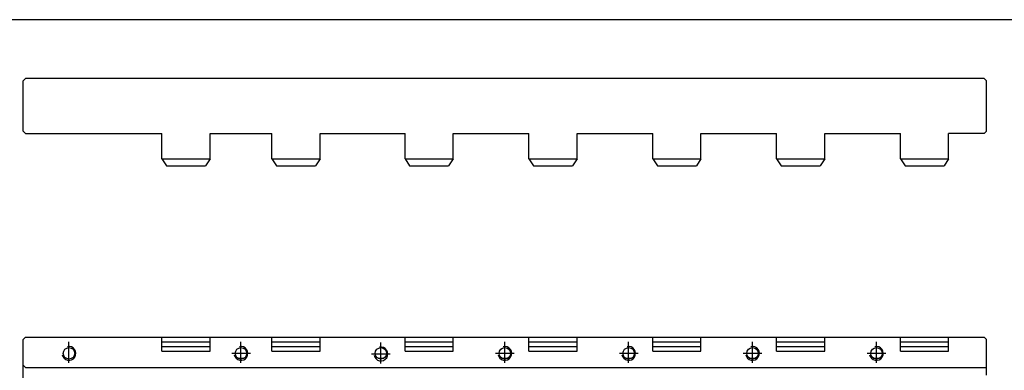
# Model space of a CAD drawing. Extents: x -653 to 2229, y -1455 to -568.
# Drawn here: x -436 to -221, y -644 to -568 of the extents above; entities that cross this region are included whole.
import ezdxf

# ---------------------------------------------------------------- set-up
doc = ezdxf.new("R2010")
doc.units = 0
doc.header["$LTSCALE"] = 23.1
doc.header["$MEASUREMENT"] = 0
doc.linetypes.add('CENTER2', pattern=[28.575, 19.05, -3.175, 3.175, -3.175])
doc.layers.get('0').update_dxf_attribs({"linetype": 'CONTINUOUS'})
for name, color, linetype in [('base-panel', 7, 'CONTINUOUS'), ('CEN', 1, 'CENTER2'), ('T', 3, 'CONTINUOUS')]:
    doc.layers.add(name, color=color, linetype=linetype)

msp = doc.modelspace()

# ---------------------------------------------------------------- linework, layer by layer
at = {"color": 7, "flags": 128}
msp.add_lwpolyline([(580.97, -567.87), (-653.17, -567.87), (-653.17, -1455.02), (580.97, -1455.02)], close=True, dxfattribs=at)
at = {"layer": 'base-panel', "color": 7, "linetype": 'Continuous', "ltscale": 0.03}
for p, q in [((-434.44, -580.67), (-434.94, -581.17)), ((-434.94, -592.17), (-434.94, -581.17)), ((-225.44, -580.67), (-434.44, -580.67)), ((-224.94, -581.17), (-225.44, -580.67)), ((-224.94, -592.17), (-224.94, -581.17)), ((-434.94, -592.17), (-434.44, -592.67)), ((-225.44, -592.67), (-224.94, -592.17)), ((-434.44, -592.67), (-404.69, -592.67)), ((-404.69, -598.17), (-404.69, -592.67)), ((-394.19, -592.67), (-380.69, -592.67)), ((-394.19, -598.17), (-394.19, -592.67)), ((-380.69, -598.17), (-380.69, -592.67)), ((-370.19, -592.67), (-351.69, -592.67)), ((-370.19, -598.17), (-370.19, -592.67)), ((-351.69, -598.17), (-351.69, -592.67)), ((-341.19, -592.67), (-324.69, -592.67)), ((-341.19, -598.17), (-341.19, -592.67)), ((-324.69, -598.17), (-324.69, -592.67)), ((-314.19, -592.67), (-297.69, -592.67)), ((-314.19, -598.17), (-314.19, -592.67)), ((-297.69, -598.17), (-297.69, -592.67)), ((-287.19, -592.67), (-270.69, -592.67)), ((-287.19, -598.17), (-287.19, -592.67)), ((-270.69, -598.17), (-270.69, -592.67)), ((-260.19, -592.67), (-243.69, -592.67)), ((-260.19, -598.17), (-260.19, -592.67)), ((-243.69, -598.17), (-243.69, -592.67)), ((-225.44, -592.67), (-233.19, -592.67)), ((-233.19, -598.17), (-233.19, -592.67)), ((-404.69, -598.17), (-394.19, -598.17)), ((-404.69, -598.17), (-403.69, -599.67)), ((-394.19, -598.17), (-395.19, -599.67)), ((-380.69, -598.17), (-370.19, -598.17)), ((-380.69, -598.17), (-379.69, -599.67)), ((-370.19, -598.17), (-371.19, -599.67)), ((-351.69, -598.17), (-341.19, -598.17)), ((-351.69, -598.17), (-350.69, -599.67)), ((-341.19, -598.17), (-342.19, -599.67)), ((-324.69, -598.17), (-314.19, -598.17)), ((-324.69, -598.17), (-323.69, -599.67)), ((-314.19, -598.17), (-315.19, -599.67)), ((-297.69, -598.17), (-287.19, -598.17)), ((-297.69, -598.17), (-296.69, -599.67)), ((-287.19, -598.17), (-288.19, -599.67)), ((-270.69, -598.17), (-260.19, -598.17)), ((-270.69, -598.17), (-269.69, -599.67)), ((-260.19, -598.17), (-261.19, -599.67)), ((-243.69, -598.17), (-233.19, -598.17)), ((-243.69, -598.17), (-242.69, -599.67)), ((-233.19, -598.17), (-234.19, -599.67)), ((-403.69, -599.67), (-395.19, -599.67)), ((-379.69, -599.67), (-371.19, -599.67)), ((-350.69, -599.67), (-342.19, -599.67)), ((-323.69, -599.67), (-315.19, -599.67)), ((-296.69, -599.67), (-288.19, -599.67)), ((-269.69, -599.67), (-261.19, -599.67)), ((-242.69, -599.67), (-234.19, -599.67)), ((-434.44, -637.06), (-434.94, -637.56)), ((-434.44, -637.06), (-225.44, -637.06)), ((-404.69, -640.06), (-404.69, -637.06)), ((-394.19, -640.06), (-394.19, -637.06)), ((-380.69, -640.06), (-380.69, -637.06)), ((-370.19, -640.06), (-370.19, -637.06)), ((-351.69, -640.06), (-351.69, -637.06)), ((-341.19, -640.06), (-341.19, -637.06)), ((-324.69, -640.06), (-324.69, -637.06)), ((-314.19, -640.06), (-314.19, -637.06)), ((-297.69, -640.06), (-297.69, -637.06)), ((-287.19, -640.06), (-287.19, -637.06)), ((-270.69, -640.06), (-270.69, -637.06)), ((-260.19, -640.06), (-260.19, -637.06)), ((-243.69, -640.06), (-243.69, -637.06)), ((-233.19, -640.06), (-233.19, -637.06)), ((-224.94, -637.56), (-225.44, -637.06)), ((-434.94, -643.11), (-434.94, -637.56)), ((-404.69, -638.06), (-394.19, -638.06)), ((-404.69, -639.06), (-394.19, -639.06)), ((-380.69, -638.06), (-370.19, -638.06)), ((-380.69, -639.06), (-370.19, -639.06)), ((-351.69, -638.06), (-341.19, -638.06)), ((-351.69, -639.06), (-341.19, -639.06)), ((-324.69, -638.06), (-314.19, -638.06)), ((-324.69, -639.06), (-314.19, -639.06)), ((-297.69, -638.06), (-287.19, -638.06)), ((-297.69, -639.06), (-287.19, -639.06)), ((-270.69, -638.06), (-260.19, -638.06)), ((-270.69, -639.06), (-260.19, -639.06)), ((-243.69, -638.06), (-233.19, -638.06)), ((-243.69, -639.06), (-233.19, -639.06)), ((-224.94, -645.31), (-224.94, -637.56)), ((-404.69, -640.06), (-394.19, -640.06)), ((-388.07, -641.61), (-386.8, -641.61)), ((-380.69, -640.06), (-370.19, -640.06)), ((-357.57, -641.61), (-356.3, -641.61)), ((-351.69, -640.06), (-341.19, -640.06)), ((-330.57, -641.61), (-329.3, -641.61)), ((-324.69, -640.06), (-314.19, -640.06)), ((-303.57, -641.61), (-302.3, -641.61)), ((-297.69, -640.06), (-287.19, -640.06)), ((-276.57, -641.61), (-275.3, -641.61)), ((-270.69, -640.06), (-260.19, -640.06)), ((-249.57, -641.61), (-248.3, -641.61)), ((-243.69, -640.06), (-233.19, -640.06)), ((-434.44, -643.61), (-434.94, -643.11)), ((-434.94, -734.56), (-434.94, -643.11)), ((-434.44, -643.61), (-224.94, -643.61))]:
    msp.add_line(p, q, dxfattribs=at)
for centre in [(-424.94, -640.56), (-387.44, -640.56), (-356.94, -640.56), (-329.94, -640.56), (-302.94, -640.56), (-275.94, -640.56), (-248.94, -640.56)]:
    msp.add_circle(centre, 1.25, dxfattribs=at)
at = {"layer": 'CEN', "color": 7, "ltscale": 0.03}
for p, q in [((-424.94, -642.62), (-424.94, -638.04)), ((-387.44, -642.62), (-387.44, -638.04)), ((-356.94, -642.76), (-356.94, -638.18)), ((-329.94, -642.62), (-329.94, -638.04)), ((-302.94, -642.62), (-302.94, -638.04)), ((-275.94, -642.62), (-275.94, -638.04)), ((-248.94, -642.62), (-248.94, -638.04))]:
    msp.add_line(p, q, dxfattribs=at)
at = {"layer": 'CEN', "color": 7, "linetype": 'CENTER2', "ltscale": 0.03}
for p, q in [((-385.39, -640.56), (-389.47, -640.56)), ((-354.89, -640.7), (-358.97, -640.7)), ((-327.89, -640.56), (-331.97, -640.56)), ((-300.89, -640.56), (-304.97, -640.56)), ((-273.89, -640.56), (-277.97, -640.56)), ((-246.89, -640.56), (-250.97, -640.56))]:
    msp.add_line(p, q, dxfattribs=at)
at = {"layer": 'T', "color": 7, "ltscale": 0.03}
for centre in [(-424.94, -640.56), (-387.44, -640.56), (-356.94, -640.7), (-329.94, -640.56), (-302.94, -640.56), (-275.94, -640.56), (-248.94, -640.56)]:
    msp.add_arc(centre, 1.5, 190.7929, 103.3006, dxfattribs=at)

doc.saveas('drawing.dxf')
